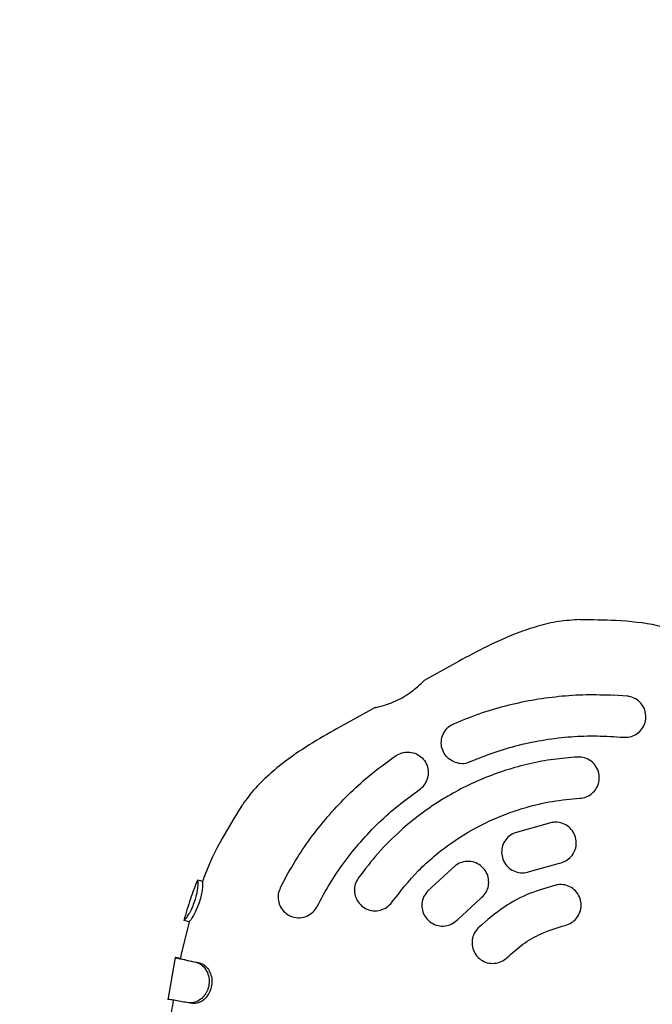
# Model space of a CAD drawing. Units: millimetres. Extents: x 2274 to 22541, y 884 to 13895.
# Drawn here: x 7139 to 7261, y 8015 to 8206 of the extents above; entities that cross this region are included whole.
import ezdxf

# ---------------------------------------------------------------- set-up
doc = ezdxf.new("R2010")
doc.units = ezdxf.units.MM
doc.layers.add('Dimensions', color=7, linetype='Continuous')
doc.styles.get("Standard").update_dxf_attribs({"font": 'arial.ttf'})
doc.dimstyles.new('Leikkiset keinu', dxfattribs={"dimtxt": 150, "dimasz": 2.5, "dimexe": 0.06, "dimexo": 0.625, "dimtad": 0, "dimtih": 1, "dimtoh": 1, "dimdec": 0, "dimtxsty": 'Standard', "dimcen": 2.5, "dimadec": 0, "dimazin": 0, "dimtfac": 1, "dimtmove": 0, "dimatfit": 3, "dimfxl": 1, "dimarcsym": 0})

# ---------------------------------------------------------------- blocks, each defined once
blk = doc.blocks.new('*D10')
at = {"layer": 'Defpoints', "color": 0, "transparency": 16777216}
for p in [(18551.32, 8653.74), (2279.84, 5506.75), (2279.84, 982.48)]:
    blk.add_point(p, dxfattribs=at)
at = {"layer": 'Dimensions', "color": 0, "lineweight": -2, "transparency": 16777216}
for p, q in [((18551.32, 8653.11), (18551.32, 982.42)), ((2279.84, 5506.13), (2279.84, 982.42)), ((2282.34, 982.48), (10140.02, 982.48)), ((18548.82, 982.48), (10691.13, 982.48))]:
    blk.add_line(p, q, dxfattribs=at)
at = {"layer": 'Dimensions', "color": 0, "transparency": 16777216}
for points in [[(2282.34, 982.89), (2282.34, 982.06), (2279.84, 982.48)], [(18548.82, 982.89), (18548.82, 982.06), (18551.32, 982.48)]]:
    blk.add_solid(points, dxfattribs=at)
at = {"layer": 'Dimensions', "color": 0, "transparency": 16777216, "insert": (10415.58, 982.48), "char_height": 150, "attachment_point": 5}
blk.add_mtext('16280', dxfattribs=at)
blk = doc.blocks.new('*D12')
at = {"layer": 'Defpoints', "color": 0, "transparency": 16777216}
for p in [(17054.27, 8639.78), (3778.7, 5389.48), (17054.27, 1693.04)]:
    blk.add_point(p, dxfattribs=at)
at = {"layer": 'Dimensions', "color": 0, "lineweight": -2, "transparency": 16777216}
for p, q in [((17054.27, 8639.16), (17054.27, 1692.98)), ((3778.7, 5388.85), (3778.7, 1692.98)), ((3781.2, 1693.04), (10140.93, 1693.04)), ((17051.77, 1693.04), (10692.04, 1693.04))]:
    blk.add_line(p, q, dxfattribs=at)
at = {"layer": 'Dimensions', "color": 0, "transparency": 16777216}
for points in [[(3781.2, 1693.45), (3781.2, 1692.62), (3778.7, 1693.04)], [(17051.77, 1693.45), (17051.77, 1692.62), (17054.27, 1693.04)]]:
    blk.add_solid(points, dxfattribs=at)
at = {"layer": 'Dimensions', "color": 0, "transparency": 16777216, "insert": (10416.49, 1693.04), "char_height": 150, "width": 550.2729, "attachment_point": 5}
blk.add_mtext('13280', dxfattribs=at)

msp = doc.modelspace()

# ---------------------------------------------------------------- linework, layer by layer
at = {"color": 7, "linetype": 'Continuous', "lineweight": 25}
for p, q in [((7223.8, 8081.63), (7217.15, 8077.95)), ((7256.47, 8074.93), (7253.88, 8075.13)), ((7207.68, 8072.72), (7201.04, 8069.06)), ((7241.87, 8050.47), (7234.78, 8048.51)), ((7223.23, 8042.13), (7217.8, 8037.18)), ((7237.56, 8041), (7243.35, 8042.61)), ((7173.32, 8039.33), (7173.29, 8039.33)), ((7190.53, 8040.14), (7189.32, 8037.85)), ((7174.19, 8038.99), (7174.22, 8038.97)), ((7223.66, 8031.73), (7228.1, 8035.78)), ((7171.67, 8031.28), (7170.07, 8024.73)), ((7168.99, 8024.39), (7167.55, 8016.17)), ((7170.01, 8024.15), (7169.03, 8024.34)), ((7170.07, 8024.73), (7169.98, 8024.15)), ((7172.31, 8015.46), (7171.58, 8015.58))]:
    msp.add_line(p, q, dxfattribs=at)
at = {"color": 7, "linetype": 'Continuous', "lineweight": 25, "flags": 128}
msp.add_lwpolyline([(7171.64, 8031.28), (7171.4, 8031.35), (7171.16, 8031.42), (7170.68, 8031.55)], dxfattribs=at)
at = {"color": 7, "linetype": 'Continuous', "lineweight": 25}
for points, knots in [([(7247.28, 8089.73), (7245.92, 8089.64), (7243.19, 8089.47), (7239.14, 8088.5), (7234.5, 8086.94), (7229.36, 8084.63), (7225.65, 8082.62), (7223.8, 8081.63)], [0, 0, 0, 0, 0.162459, 0.327434, 0.495133, 0.749209, 1, 1, 1, 1]), ([(7263.55, 8088.29), (7263.15, 8088.38), (7260.13, 8089.08), (7254.67, 8089.64), (7249.63, 8089.67), (7247.28, 8089.68)], [0, 0, 0, 0, 0.076041, 0.567543, 1, 1, 1, 1]), ([(7207.69, 8072.7), (7207.68, 8072.7), (7207.64, 8072.7), (7208.22, 8072.83), (7209.3, 8073.12), (7210.82, 8073.62), (7212.48, 8074.37), (7214.06, 8075.31), (7215.4, 8076.31), (7216.43, 8077.22), (7217.11, 8077.89), (7217.2, 8077.96), (7217.24, 8078)], [0, 0, 0, 0, 0.04487, 0.147765, 0.253035, 0.362697, 0.472206, 0.576797, 0.679781, 0.786801, 0.897228, 1, 1, 1, 1]), ([(7222.89, 8069.58), (7224.53, 8070.25), (7227.82, 8071.6), (7232.9, 8073.11), (7238.04, 8074.24), (7243.24, 8074.96), (7248.54, 8075.31), (7252.1, 8075.19), (7253.88, 8075.13)], [0, 0, 0, 0, 0.167444, 0.335935, 0.499465, 0.663955, 0.831453, 1, 1, 1, 1]), ([(7255.71, 8066.97), (7256.14, 8066.97), (7257, 8066.97), (7258.2, 8067.48), (7259.2, 8068.32), (7259.89, 8069.47), (7260.17, 8070.84), (7259.96, 8072.26), (7259.25, 8073.53), (7258.17, 8074.46), (7257.17, 8074.84), (7256.59, 8074.91), (7256.47, 8074.93)], [0, 0, 0, 0, 0.099231, 0.198375, 0.299995, 0.407594, 0.521379, 0.638743, 0.755003, 0.86592, 0.970202, 1, 1, 1, 1]), ([(7222.87, 8062.25), (7222.46, 8062.49), (7221.64, 8062.95), (7220.82, 8064.12), (7220.42, 8065.48), (7220.53, 8066.92), (7221.12, 8068.22), (7221.98, 8069.12), (7222.64, 8069.45), (7222.89, 8069.58)], [0, 0, 0, 0, 0.152045, 0.303942, 0.459171, 0.615203, 0.768332, 0.913022, 1, 1, 1, 1]), ([(7201.04, 8069.06), (7199.22, 8068.03), (7195.54, 8065.96), (7190.86, 8062.84), (7187.06, 8059.73), (7184.09, 8056.83), (7182.48, 8054.61), (7181.69, 8053.5)], [0, 0, 0, 0, 0.2507909, 0.5048671, 0.6725663, 0.8375409, 1, 1, 1, 1]), ([(7226.08, 8062.25), (7227.62, 8062.87), (7230.7, 8064.13), (7235.55, 8065.53), (7240.53, 8066.55), (7245.6, 8067.14), (7250.67, 8067.32), (7254.03, 8067.08), (7255.71, 8066.97)], [0, 0, 0, 0, 0.164501, 0.329002, 0.498282, 0.667563, 0.833194, 1, 1, 1, 1]), ([(7211.73, 8063.42), (7212.1, 8063.62), (7212.84, 8064.03), (7214.13, 8064.17), (7215.4, 8063.93), (7216.57, 8063.26), (7217.48, 8062.21), (7218, 8060.9), (7217.96, 8059.98), (7217.94, 8059.53)], [0, 0, 0, 0, 0.132593, 0.26506, 0.40135, 0.547212, 0.7004, 0.856369, 1, 1, 1, 1]), ([(7190.53, 8040.14), (7191.42, 8041.67), (7193.21, 8044.75), (7196.32, 8049.03), (7199.71, 8053.06), (7203.39, 8056.8), (7207.38, 8060.31), (7210.28, 8062.38), (7211.73, 8063.42)], [0, 0, 0, 0, 0.16744, 0.33592, 0.499386, 0.663819, 0.83132, 1, 1, 1, 1]), ([(7246.84, 8063.14), (7245.29, 8063.02), (7242.2, 8062.77), (7237.57, 8061.89), (7232.99, 8060.65), (7228.53, 8059.01), (7224.27, 8057.03), (7220.18, 8054.69), (7216.27, 8052), (7212.23, 8048.66), (7208.16, 8044.64), (7205.67, 8041.36), (7204.42, 8039.72)], [0, 0, 0, 0, 0.092892, 0.185783, 0.281373, 0.376963, 0.469855, 0.562747, 0.658337, 0.753928, 0.876216, 1, 1, 1, 1]), ([(7222.87, 8062.25), (7223.28, 8062.12), (7224.12, 8061.84), (7225.26, 8061.94), (7225.88, 8062.17), (7226.08, 8062.25)], [0, 0, 0, 0, 0.402051, 0.804792, 1, 1, 1, 1]), ([(7247.3, 8055.16), (7247.73, 8055.22), (7248.59, 8055.35), (7249.71, 8056.06), (7250.56, 8057.05), (7251.06, 8058.31), (7251.12, 8059.69), (7250.69, 8061.05), (7249.81, 8062.18), (7248.61, 8062.93), (7247.56, 8063.16), (7246.97, 8063.15), (7246.84, 8063.14)], [0, 0, 0, 0, 0.100868, 0.20167, 0.304405, 0.411813, 0.52404, 0.639064, 0.753342, 0.863637, 0.968839, 1, 1, 1, 1]), ([(7216.23, 8056.81), (7216.57, 8057.08), (7217.23, 8057.64), (7217.76, 8058.64), (7217.89, 8059.29), (7217.94, 8059.53)], [0, 0, 0, 0, 0.3857054, 0.771099, 1, 1, 1, 1]), ([(7196.46, 8034.25), (7197.25, 8035.71), (7198.81, 8038.65), (7201.65, 8042.82), (7204.82, 8046.79), (7208.35, 8050.48), (7212.13, 8053.86), (7214.86, 8055.82), (7216.23, 8056.81)], [0, 0, 0, 0, 0.164493, 0.328986, 0.498257, 0.667528, 0.833177, 1, 1, 1, 1]), ([(7210.94, 8035.08), (7212.58, 8037.17), (7215.07, 8040.35), (7219.07, 8043.98), (7223.34, 8047.28), (7228.01, 8050.03), (7232.97, 8052.16), (7237.24, 8053.57), (7242.02, 8054.69), (7245.53, 8055), (7247.3, 8055.16)], [0, 0, 0, 0, 0.185653, 0.281259, 0.376865, 0.562518, 0.658124, 0.75373, 0.876116, 1, 1, 1, 1]), ([(7181.73, 8053.48), (7180.48, 8051.48), (7177.82, 8047.2), (7175.39, 8042.28), (7174.38, 8039.36), (7174.24, 8038.97)], [0, 0, 0, 0, 0.432686, 0.92445, 1, 1, 1, 1]), ([(7243.35, 8042.61), (7243.78, 8042.73), (7244.62, 8042.98), (7245.65, 8043.83), (7246.36, 8044.95), (7246.68, 8046.27), (7246.54, 8047.64), (7245.93, 8048.91), (7244.92, 8049.9), (7243.65, 8050.48), (7242.58, 8050.58), (7242, 8050.49), (7241.87, 8050.47)], [0, 0, 0, 0, 0.102626, 0.205205, 0.309161, 0.416473, 0.52725, 0.640043, 0.75237, 0.861951, 0.967918, 1, 1, 1, 1]), ([(7234.78, 8048.51), (7234.39, 8048.31), (7233.59, 8047.93), (7232.72, 8046.91), (7232.2, 8045.68), (7232.12, 8044.33), (7232.49, 8043), (7233.3, 8041.85), (7234.46, 8041.05), (7235.82, 8040.69), (7236.88, 8040.78), (7237.43, 8040.96), (7237.56, 8041)], [0, 0, 0, 0, 0.1030224, 0.205998, 0.3103194, 0.417736, 0.5283658, 0.6409776, 0.7532921, 0.862985, 0.9689586, 1, 1, 1, 1]), ([(7228.1, 8035.78), (7228.43, 8036.08), (7229.07, 8036.68), (7229.6, 8037.92), (7229.73, 8039.24), (7229.41, 8040.56), (7228.66, 8041.73), (7227.54, 8042.58), (7226.19, 8043), (7224.8, 8042.94), (7223.81, 8042.54), (7223.34, 8042.2), (7223.23, 8042.13)], [0, 0, 0, 0, 0.1030058, 0.2059525, 0.3105504, 0.4185824, 0.5298108, 0.6425819, 0.7544716, 0.8634673, 0.9689693, 1, 1, 1, 1]), ([(7173.27, 8039.35), (7172.81, 8038.14), (7171.82, 8035.56), (7171.05, 8032.91), (7170.64, 8031.51)], [0, 0, 0, 0, 0.4715739, 1, 1, 1, 1]), ([(7173.29, 8039.33), (7173.32, 8039.27), (7173.37, 8039.14), (7173.36, 8038.32), (7173.22, 8037.19), (7172.94, 8035.9), (7172.5, 8034.6), (7171.98, 8033.43), (7171.43, 8032.46), (7170.89, 8031.7), (7170.76, 8031.61), (7170.68, 8031.55)], [0, 0, 0, 0, 0.116105, 0.231138, 0.338874, 0.445914, 0.546931, 0.647087, 0.749243, 0.858691, 1, 1, 1, 1]), ([(7174.28, 8039.08), (7174.15, 8039.12), (7173.68, 8039.26), (7173.5, 8039.3), (7173.37, 8039.33)], [0, 0, 0, 0, 0.269331, 1, 1, 1, 1]), ([(7204.42, 8039.72), (7204.2, 8039.34), (7203.76, 8038.58), (7203.61, 8037.26), (7203.86, 8035.96), (7204.54, 8034.79), (7205.59, 8033.89), (7206.92, 8033.38), (7208.36, 8033.37), (7209.68, 8033.85), (7210.51, 8034.52), (7210.86, 8034.97), (7210.94, 8035.08)], [0, 0, 0, 0, 0.101478, 0.2028863, 0.3062522, 0.4140329, 0.5263654, 0.6413969, 0.7556504, 0.8657084, 0.9703311, 1, 1, 1, 1]), ([(7174.22, 8038.97), (7174.24, 8038.91), (7174.29, 8038.79), (7174.27, 8038.06), (7174.15, 8037.03), (7173.88, 8035.79), (7173.46, 8034.47), (7172.93, 8033.23), (7172.4, 8032.27), (7171.96, 8031.59), (7171.74, 8031.38), (7171.67, 8031.31), (7171.64, 8031.28)], [0, 0, 0, 0, 0.107697, 0.214882, 0.31818, 0.426207, 0.53438, 0.642464, 0.751279, 0.845791, 0.94043, 1, 1, 1, 1]), ([(7189.32, 8037.85), (7189.16, 8037.44), (7188.85, 8036.64), (7188.89, 8035.33), (7189.32, 8034.09), (7190.14, 8033.03), (7191.31, 8032.28), (7192.71, 8031.96), (7194.15, 8032.16), (7195.41, 8032.84), (7196.13, 8033.63), (7196.4, 8034.14), (7196.46, 8034.25)], [0, 0, 0, 0, 0.099653, 0.199222, 0.30114, 0.408577, 0.521932, 0.639122, 0.75572, 0.867037, 0.971219, 1, 1, 1, 1]), ([(7242.64, 8038.37), (7240.93, 8037.87), (7237.48, 8036.87), (7232.32, 8034.15), (7229.28, 8031.52), (7227.63, 8030.08)], [0, 0, 0, 0, 0.306402, 0.62169, 1, 1, 1, 1]), ([(7244.49, 8030.58), (7244.91, 8030.73), (7245.75, 8031.02), (7246.74, 8031.94), (7247.4, 8033.1), (7247.64, 8034.44), (7247.42, 8035.8), (7246.75, 8037.02), (7245.71, 8037.95), (7244.42, 8038.46), (7243.35, 8038.51), (7242.77, 8038.4), (7242.64, 8038.37)], [0, 0, 0, 0, 0.10434, 0.208654, 0.313777, 0.420969, 0.530354, 0.641067, 0.751587, 0.860476, 0.967109, 1, 1, 1, 1]), ([(7217.8, 8037.18), (7217.53, 8036.82), (7216.99, 8036.12), (7216.67, 8034.82), (7216.77, 8033.49), (7217.3, 8032.24), (7218.24, 8031.22), (7219.49, 8030.56), (7220.89, 8030.37), (7222.25, 8030.67), (7223.16, 8031.23), (7223.57, 8031.64), (7223.66, 8031.73)], [0, 0, 0, 0, 0.103184, 0.206313, 0.310968, 0.418892, 0.530033, 0.642908, 0.755015, 0.864065, 0.9693, 1, 1, 1, 1]), ([(7227.63, 8030.08), (7227.34, 8029.74), (7226.77, 8029.06), (7226.4, 8027.75), (7226.44, 8026.41), (7226.93, 8025.13), (7227.83, 8024.08), (7229.04, 8023.39), (7230.41, 8023.14), (7231.78, 8023.38), (7232.71, 8023.88), (7233.13, 8024.28), (7233.23, 8024.37)], [0, 0, 0, 0, 0.1047894, 0.2095411, 0.3153471, 0.4232826, 0.5331938, 0.6440214, 0.7541871, 0.8623749, 0.9682392, 1, 1, 1, 1]), ([(7233.23, 8024.37), (7234.23, 8025.25), (7236.24, 8027.04), (7240.03, 8029.23), (7242.91, 8030.11), (7244.49, 8030.58)], [0, 0, 0, 0, 0.306263, 0.621407, 1, 1, 1, 1]), ([(7169.01, 8024.34), (7169, 8024.34), (7168.97, 8024.34), (7169.29, 8024.27), (7170.06, 8024.09), (7171.28, 8023.82), (7172.45, 8023.57), (7173.04, 8023.44)], [0, 0, 0, 0, 0.0643236, 0.2885412, 0.5192609, 0.7557983, 1, 1, 1, 1]), ([(7170, 8024.15), (7169.99, 8024.15), (7169.95, 8024.15), (7170.51, 8024.03), (7171.7, 8023.75), (7172.79, 8023.51), (7173.54, 8023.34), (7173.76, 8023.3)], [0, 0, 0, 0, 0.08081, 0.454084, 0.677726, 0.907842, 1, 1, 1, 1]), ([(7173.04, 8023.44), (7173.38, 8023.31), (7174.07, 8023.07), (7174.93, 8022.09), (7175.48, 8020.83), (7175.62, 8019.47), (7175.35, 8018.17), (7174.74, 8017.07), (7173.89, 8016.19), (7172.75, 8015.57), (7172, 8015.58), (7171.58, 8015.58)], [0, 0, 0, 0, 0.1196628, 0.2396324, 0.3499948, 0.4579041, 0.556823, 0.653238, 0.7516535, 0.8604434, 1, 1, 1, 1]), ([(7173.76, 8023.3), (7174.06, 8023.18), (7174.67, 8022.96), (7175.44, 8022.09), (7175.96, 8020.95), (7176.15, 8019.62), (7175.94, 8018.27), (7175.37, 8017.07), (7174.53, 8016.12), (7173.43, 8015.46), (7172.71, 8015.46), (7172.31, 8015.46)], [0, 0, 0, 0, 0.109845, 0.219231, 0.325073, 0.435447, 0.543291, 0.649273, 0.754145, 0.864935, 1, 1, 1, 1]), ([(7171.58, 8015.58), (7171.15, 8015.65), (7170.18, 8015.83), (7168.98, 8016.05), (7168.08, 8016.21), (7167.6, 8016.3), (7167.63, 8016.3), (7167.64, 8016.29)], [0, 0, 0, 0, 0.173497, 0.401258, 0.635622, 0.868257, 1, 1, 1, 1]), ([(7168.62, 8016.14), (7168.37, 8014.73), (7167.94, 8012.34), (7167.65, 8009.92), (7167.54, 8008.91)], [0, 0, 0, 0, 0.585339, 1, 1, 1, 1])]:
    msp.add_open_spline(points, degree=3, knots=knots, dxfattribs=at)

# ---------------------------------------------------------------- dimensions: what is measured, and where the dimension line sits
at = {"layer": 'Dimensions'}
for base, p1, p2, text, picture, middle in [((2279.84, 982.48), (18551.32, 8653.74), (2279.84, 5506.75), '16280', '*D10', (10415.58, 982.48)), ((17054.27, 1693.04), (3778.7, 5389.48), (17054.27, 8639.78), '13280', '*D12', (10416.49, 1693.04))]:
    dim = msp.add_linear_dim(base=base, p1=p1, p2=p2, text=text, dimstyle='Leikkiset keinu', dxfattribs=at)
    dim.commit()
    dim.dimension.update_dxf_attribs({"geometry": picture, "text_midpoint": middle, "dimtype": 160})

doc.saveas('drawing.dxf')
